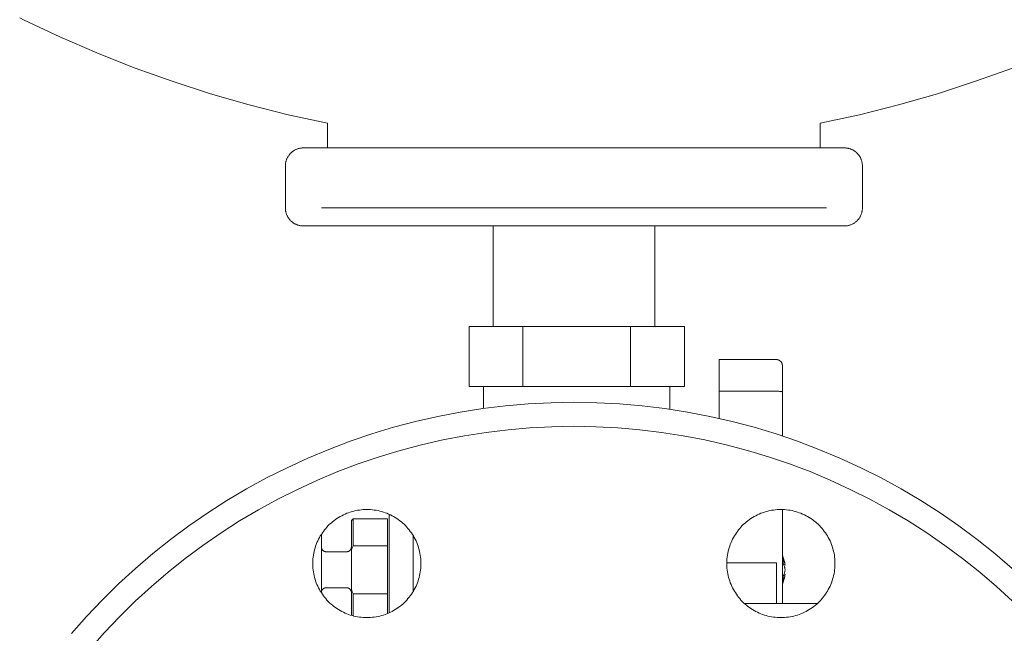
# Model space of a CAD drawing. Units: millimetres. Extents: x -1438 to 2333, y 2949 to 7713.
# Drawn here: x -1420 to -1257, y 5047 to 5149 of the extents above; entities that cross this region are included whole.
import ezdxf

# ---------------------------------------------------------------- set-up
doc = ezdxf.new("R2010")
doc.units = ezdxf.units.MM
for name, color, linetype, lineweight, true_color in [('Make2D$Visible$Curves$3DCOLOR40', 40, 'Continuous', 0, 0xffbf00), ('Make2D$Visible$Curves$3DCPCOLOR124', 7, 'Continuous', 0, 0x009972), ('Make2D$Visible$Curves$3DCPCOLOR254', 7, 'Continuous', 0, 0xd6d6d6)]:
    doc.layers.add(name, color=color, linetype=linetype, lineweight=lineweight, true_color=true_color)

msp = doc.modelspace()

# ---------------------------------------------------------------- linework, layer by layer
at = {"layer": 'Make2D$Visible$Curves$3DCOLOR40'}
for points in [[(-1345.56, 5097.82), (-1345.56, 5087.82)], [(-1336.62, 5097.82), (-1345.56, 5097.82)], [(-1318.72, 5097.82), (-1336.62, 5097.82)], [(-1336.62, 5097.82), (-1336.62, 5087.82)], [(-1318.72, 5087.82), (-1318.72, 5097.82)], [(-1309.77, 5097.82), (-1318.72, 5097.82)], [(-1309.77, 5097.82), (-1309.77, 5087.82)], [(-1345.56, 5087.82), (-1341.09, 5087.82)], [(-1343.17, 5084.18), (-1343.17, 5087.82)], [(-1341.09, 5087.82), (-1336.62, 5087.82)], [(-1336.62, 5087.82), (-1327.67, 5087.82)], [(-1327.67, 5087.82), (-1318.72, 5087.82)], [(-1318.72, 5087.82), (-1314.24, 5087.82)], [(-1314.24, 5087.82), (-1309.77, 5087.82)], [(-1312.17, 5087.82), (-1312.17, 5084.04)]]:
    msp.add_lwpolyline(points, dxfattribs=at)
at = {"layer": 'Make2D$Visible$Curves$3DCPCOLOR124'}
for points in [[(-1419.72, 5148.92), (-1420.36, 5149.25)], [(-1369.15, 5131.67), (-1375.7, 5133.1), (-1382.19, 5134.74), (-1388.62, 5136.6), (-1395, 5138.66), (-1401.3, 5140.92), (-1407.53, 5143.39), (-1413.67, 5146.06), (-1419.72, 5148.92)], [(-1236.59, 5148.92), (-1242.64, 5146.06), (-1248.78, 5143.39), (-1255.01, 5140.92), (-1261.31, 5138.66), (-1267.68, 5136.6), (-1274.12, 5134.74), (-1280.61, 5133.1), (-1287.15, 5131.67)], [(-1369.15, 5131.67), (-1369.15, 5127.57)], [(-1287.15, 5127.57), (-1287.15, 5131.67)], [(-1376.15, 5124.57), (-1376.15, 5124.67), (-1376.15, 5124.77), (-1376.14, 5124.87), (-1376.13, 5124.98), (-1376.11, 5125.08), (-1376.09, 5125.18), (-1376.07, 5125.28), (-1376.04, 5125.38), (-1376.01, 5125.48), (-1375.98, 5125.57), (-1375.94, 5125.67), (-1375.91, 5125.76), (-1375.86, 5125.86), (-1375.82, 5125.95), (-1375.77, 5126.04), (-1375.72, 5126.13), (-1375.66, 5126.21), (-1375.6, 5126.3), (-1375.54, 5126.38), (-1375.48, 5126.46), (-1375.42, 5126.54), (-1375.35, 5126.62), (-1375.28, 5126.69), (-1375.2, 5126.76), (-1375.13, 5126.83), (-1375.05, 5126.89), (-1374.97, 5126.96), (-1374.88, 5127.02), (-1374.8, 5127.08), (-1374.71, 5127.13), (-1374.62, 5127.18), (-1374.53, 5127.23), (-1374.44, 5127.28), (-1374.35, 5127.32), (-1374.25, 5127.36), (-1374.16, 5127.39), (-1374.06, 5127.43), (-1373.96, 5127.46), (-1373.86, 5127.48), (-1373.76, 5127.5), (-1373.66, 5127.52), (-1373.56, 5127.54), (-1373.46, 5127.55), (-1373.36, 5127.56), (-1373.26, 5127.57), (-1373.15, 5127.57)], [(-1283.15, 5127.57), (-1373.15, 5127.57)], [(-1283.15, 5127.57), (-1283.05, 5127.57), (-1282.95, 5127.56), (-1282.85, 5127.55), (-1282.75, 5127.54), (-1282.64, 5127.52), (-1282.54, 5127.5), (-1282.44, 5127.48), (-1282.34, 5127.46), (-1282.25, 5127.43), (-1282.15, 5127.39), (-1282.05, 5127.36), (-1281.96, 5127.32), (-1281.87, 5127.28), (-1281.77, 5127.23), (-1281.68, 5127.18), (-1281.6, 5127.13), (-1281.51, 5127.08), (-1281.42, 5127.02), (-1281.34, 5126.96), (-1281.26, 5126.89), (-1281.18, 5126.83), (-1281.11, 5126.76), (-1281.03, 5126.69), (-1280.96, 5126.62), (-1280.89, 5126.54), (-1280.83, 5126.46), (-1280.76, 5126.38), (-1280.7, 5126.3), (-1280.65, 5126.21), (-1280.59, 5126.13), (-1280.54, 5126.04), (-1280.49, 5125.95), (-1280.44, 5125.86), (-1280.4, 5125.76), (-1280.36, 5125.67), (-1280.33, 5125.57), (-1280.29, 5125.48), (-1280.27, 5125.38), (-1280.24, 5125.28), (-1280.22, 5125.18), (-1280.2, 5125.08), (-1280.18, 5124.98), (-1280.17, 5124.87), (-1280.16, 5124.77), (-1280.16, 5124.67), (-1280.15, 5124.57)], [(-1376.15, 5117.57), (-1376.15, 5124.57)], [(-1280.15, 5124.57), (-1280.15, 5117.57)], [(-1376.15, 5117.57), (-1376.15, 5117.47), (-1376.15, 5117.36), (-1376.14, 5117.26), (-1376.13, 5117.16), (-1376.11, 5117.06), (-1376.09, 5116.96), (-1376.07, 5116.86), (-1376.04, 5116.76), (-1376.01, 5116.66), (-1375.98, 5116.56), (-1375.94, 5116.47), (-1375.91, 5116.37), (-1375.86, 5116.28), (-1375.82, 5116.19), (-1375.77, 5116.1), (-1375.72, 5116.01), (-1375.66, 5115.92), (-1375.6, 5115.84), (-1375.54, 5115.75), (-1375.48, 5115.67), (-1375.42, 5115.6), (-1375.35, 5115.52), (-1375.28, 5115.45), (-1375.2, 5115.38), (-1375.13, 5115.31), (-1375.05, 5115.24), (-1374.97, 5115.18), (-1374.88, 5115.12), (-1374.8, 5115.06), (-1374.71, 5115), (-1374.62, 5114.95), (-1374.53, 5114.9), (-1374.44, 5114.86), (-1374.35, 5114.82), (-1374.25, 5114.78), (-1374.16, 5114.74), (-1374.06, 5114.71), (-1373.96, 5114.68), (-1373.86, 5114.65), (-1373.76, 5114.63), (-1373.66, 5114.61), (-1373.56, 5114.6), (-1373.46, 5114.58), (-1373.36, 5114.57), (-1373.26, 5114.57), (-1373.15, 5114.57)], [(-1286.15, 5117.57), (-1370.15, 5117.57)], [(-1280.15, 5117.57), (-1280.16, 5117.47), (-1280.16, 5117.36), (-1280.17, 5117.26), (-1280.18, 5117.16), (-1280.2, 5117.06), (-1280.22, 5116.96), (-1280.24, 5116.86), (-1280.27, 5116.76), (-1280.29, 5116.66), (-1280.33, 5116.56), (-1280.36, 5116.47), (-1280.4, 5116.37), (-1280.44, 5116.28), (-1280.49, 5116.19), (-1280.54, 5116.1), (-1280.59, 5116.01), (-1280.65, 5115.92), (-1280.7, 5115.84), (-1280.76, 5115.75), (-1280.83, 5115.67), (-1280.89, 5115.6), (-1280.96, 5115.52), (-1281.03, 5115.45), (-1281.11, 5115.38), (-1281.18, 5115.31), (-1281.26, 5115.24), (-1281.34, 5115.18), (-1281.42, 5115.12), (-1281.51, 5115.06), (-1281.6, 5115), (-1281.68, 5114.95), (-1281.77, 5114.9), (-1281.87, 5114.86), (-1281.96, 5114.82), (-1282.05, 5114.78), (-1282.15, 5114.74), (-1282.25, 5114.71), (-1282.34, 5114.68), (-1282.44, 5114.65), (-1282.54, 5114.63), (-1282.64, 5114.61), (-1282.75, 5114.6), (-1282.85, 5114.58), (-1282.95, 5114.57), (-1283.05, 5114.57), (-1283.15, 5114.57)], [(-1373.15, 5114.57), (-1283.15, 5114.57)], [(-1341.6, 5114.57), (-1341.6, 5097.82)], [(-1314.7, 5097.82), (-1314.7, 5114.57)], [(-1303.97, 5092.32), (-1294.47, 5092.32)], [(-1303.97, 5092.32), (-1303.97, 5087.04)], [(-1294.47, 5092.32), (-1294.43, 5092.32), (-1294.4, 5092.32), (-1294.36, 5092.32), (-1294.33, 5092.31), (-1294.3, 5092.31), (-1294.26, 5092.3), (-1294.23, 5092.29), (-1294.2, 5092.28), (-1294.16, 5092.27), (-1294.13, 5092.26), (-1294.1, 5092.25), (-1294.07, 5092.24), (-1294.04, 5092.22), (-1294.01, 5092.21), (-1293.98, 5092.19), (-1293.95, 5092.17), (-1293.92, 5092.16), (-1293.89, 5092.14), (-1293.86, 5092.12), (-1293.84, 5092.1), (-1293.81, 5092.07), (-1293.78, 5092.05), (-1293.76, 5092.03), (-1293.74, 5092), (-1293.71, 5091.98), (-1293.69, 5091.95), (-1293.67, 5091.92), (-1293.65, 5091.9), (-1293.63, 5091.87), (-1293.61, 5091.84), (-1293.59, 5091.81), (-1293.58, 5091.78), (-1293.56, 5091.75), (-1293.55, 5091.72), (-1293.54, 5091.69), (-1293.52, 5091.66), (-1293.51, 5091.62), (-1293.5, 5091.59), (-1293.49, 5091.56), (-1293.49, 5091.52), (-1293.48, 5091.49), (-1293.48, 5091.46), (-1293.47, 5091.42), (-1293.47, 5091.39), (-1293.47, 5091.35), (-1293.47, 5091.32)], [(-1293.47, 5091.32), (-1293.47, 5086.92)], [(-1294.47, 5087.04), (-1303.97, 5087.04)], [(-1303.97, 5082.52), (-1303.97, 5087.04)], [(-1294.47, 5087.04), (-1294.28, 5087.04), (-1294.1, 5087.04), (-1293.92, 5087.03), (-1293.84, 5087.02), (-1293.76, 5087.01), (-1293.69, 5087), (-1293.66, 5087), (-1293.63, 5086.99), (-1293.6, 5086.98), (-1293.58, 5086.98), (-1293.56, 5086.97), (-1293.55, 5086.97), (-1293.54, 5086.97), (-1293.53, 5086.97), (-1293.52, 5086.96), (-1293.51, 5086.96), (-1293.51, 5086.96), (-1293.5, 5086.96), (-1293.5, 5086.95), (-1293.5, 5086.95), (-1293.49, 5086.95), (-1293.49, 5086.95), (-1293.49, 5086.95), (-1293.49, 5086.95), (-1293.48, 5086.95), (-1293.48, 5086.94), (-1293.48, 5086.94), (-1293.48, 5086.94), (-1293.48, 5086.94), (-1293.48, 5086.94), (-1293.48, 5086.94), (-1293.47, 5086.94), (-1293.47, 5086.94), (-1293.47, 5086.94), (-1293.47, 5086.94), (-1293.47, 5086.94), (-1293.47, 5086.94), (-1293.47, 5086.94), (-1293.47, 5086.93), (-1293.47, 5086.93), (-1293.47, 5086.93), (-1293.47, 5086.93), (-1293.47, 5086.93), (-1293.47, 5086.93), (-1293.47, 5086.93), (-1293.47, 5086.93), (-1293.47, 5086.93), (-1293.47, 5086.93), (-1293.47, 5086.93), (-1293.47, 5086.93), (-1293.47, 5086.93), (-1293.47, 5086.93), (-1293.47, 5086.93), (-1293.47, 5086.92), (-1293.47, 5086.92)], [(-1293.47, 5086.92), (-1293.47, 5079.6)], [(-1293.47, 5067.36), (-1293.47, 5058.35)], [(-1365.17, 5065.52), (-1364.87, 5065.82)], [(-1365.17, 5065.52), (-1365.17, 5060.64)], [(-1364.87, 5065.82), (-1359.17, 5065.82)], [(-1364.87, 5065.82), (-1364.87, 5061.32)], [(-1359.17, 5061.32), (-1359.17, 5065.82)], [(-1358.87, 5066.29), (-1358.87, 5066.29), (-1358.87, 5066.3), (-1358.87, 5066.31), (-1358.86, 5066.32), (-1358.86, 5066.32), (-1358.86, 5066.33), (-1358.86, 5066.34), (-1358.86, 5066.34), (-1358.86, 5066.35), (-1358.85, 5066.36), (-1358.85, 5066.36), (-1358.85, 5066.37), (-1358.85, 5066.37), (-1358.84, 5066.38), (-1358.84, 5066.39), (-1358.84, 5066.39), (-1358.83, 5066.4), (-1358.83, 5066.4), (-1358.82, 5066.41), (-1358.82, 5066.42), (-1358.82, 5066.42), (-1358.81, 5066.43), (-1358.81, 5066.43), (-1358.8, 5066.44), (-1358.8, 5066.44), (-1358.79, 5066.44), (-1358.78, 5066.45), (-1358.78, 5066.45), (-1358.77, 5066.46), (-1358.77, 5066.46), (-1358.76, 5066.46), (-1358.76, 5066.47), (-1358.75, 5066.47), (-1358.74, 5066.47), (-1358.74, 5066.47), (-1358.73, 5066.48), (-1358.72, 5066.48), (-1358.72, 5066.48)], [(-1358.87, 5050.17), (-1358.87, 5066.29)], [(-1370.17, 5063.23), (-1370.17, 5053.49)], [(-1354.87, 5057.32), (-1354.87, 5062.97)], [(-1369.37, 5060.32), (-1369.39, 5060.32), (-1369.42, 5060.32), (-1369.45, 5060.32), (-1369.48, 5060.33), (-1369.5, 5060.33), (-1369.53, 5060.34), (-1369.56, 5060.34), (-1369.58, 5060.35), (-1369.61, 5060.36), (-1369.63, 5060.37), (-1369.66, 5060.38), (-1369.69, 5060.39), (-1369.71, 5060.4), (-1369.73, 5060.41), (-1369.76, 5060.42), (-1369.78, 5060.44), (-1369.81, 5060.45), (-1369.83, 5060.47), (-1369.85, 5060.48), (-1369.87, 5060.5), (-1369.89, 5060.52), (-1369.91, 5060.54), (-1369.93, 5060.55), (-1369.95, 5060.57), (-1369.97, 5060.59), (-1369.99, 5060.62), (-1370, 5060.64), (-1370.02, 5060.66), (-1370.04, 5060.68), (-1370.05, 5060.7), (-1370.06, 5060.73), (-1370.08, 5060.75), (-1370.09, 5060.78), (-1370.1, 5060.8), (-1370.11, 5060.83), (-1370.12, 5060.85), (-1370.13, 5060.88), (-1370.14, 5060.9), (-1370.14, 5060.93), (-1370.15, 5060.96), (-1370.15, 5060.98), (-1370.16, 5061.01), (-1370.16, 5061.04), (-1370.16, 5061.07), (-1370.17, 5061.09), (-1370.17, 5061.12)], [(-1369.37, 5060.32), (-1365.97, 5060.32)], [(-1365.97, 5060.32), (-1365.94, 5060.32), (-1365.91, 5060.32), (-1365.88, 5060.32), (-1365.86, 5060.33), (-1365.83, 5060.33), (-1365.8, 5060.34), (-1365.78, 5060.34), (-1365.75, 5060.35), (-1365.72, 5060.36), (-1365.7, 5060.37), (-1365.67, 5060.38), (-1365.65, 5060.39), (-1365.62, 5060.4), (-1365.6, 5060.41), (-1365.57, 5060.42), (-1365.55, 5060.44), (-1365.53, 5060.45), (-1365.51, 5060.47), (-1365.48, 5060.48), (-1365.46, 5060.5), (-1365.44, 5060.52), (-1365.42, 5060.54), (-1365.4, 5060.55), (-1365.38, 5060.57), (-1365.36, 5060.59), (-1365.35, 5060.62), (-1365.33, 5060.64), (-1365.31, 5060.66), (-1365.3, 5060.68), (-1365.28, 5060.7), (-1365.27, 5060.73), (-1365.26, 5060.75), (-1365.24, 5060.78), (-1365.23, 5060.8), (-1365.22, 5060.83), (-1365.21, 5060.85), (-1365.2, 5060.88), (-1365.2, 5060.9), (-1365.19, 5060.93), (-1365.18, 5060.96), (-1365.18, 5060.98), (-1365.17, 5061.01), (-1365.17, 5061.04), (-1365.17, 5061.07), (-1365.17, 5061.09), (-1365.17, 5061.12)], [(-1365.17, 5060.64), (-1365.02, 5060.98), (-1364.87, 5061.32)], [(-1365.17, 5060.64), (-1365.17, 5054.01)], [(-1364.87, 5061.32), (-1359.17, 5061.32)], [(-1359.17, 5061.32), (-1359.17, 5060.18)], [(-1359.17, 5060.18), (-1359.17, 5054.47)], [(-1293.47, 5059.74), (-1293.39, 5059.56), (-1293.32, 5059.38), (-1293.26, 5059.2), (-1293.21, 5059.01), (-1293.16, 5058.83), (-1293.11, 5058.64), (-1293.07, 5058.45), (-1293.04, 5058.26), (-1293.01, 5058.07)], [(-1293.33, 5058.38), (-1293.32, 5058.47), (-1293.31, 5058.56), (-1293.31, 5058.65), (-1293.3, 5058.73), (-1293.31, 5058.82), (-1293.31, 5058.91), (-1293.32, 5059), (-1293.33, 5059.09)], [(-1293.33, 5059.09), (-1293.28, 5058.99), (-1293.24, 5058.89), (-1293.2, 5058.79), (-1293.16, 5058.69), (-1293.13, 5058.59), (-1293.1, 5058.49), (-1293.07, 5058.39), (-1293.05, 5058.28), (-1293.03, 5058.18), (-1293.01, 5058.07)], [(-1354.87, 5053.75), (-1354.87, 5057.32)], [(-1302.71, 5058.47), (-1294.47, 5058.47)], [(-1294.47, 5051.71), (-1294.47, 5058.47)], [(-1293.47, 5051.71), (-1293.47, 5058.35)], [(-1293.1, 5057.78), (-1293.13, 5057.89), (-1293.16, 5057.99), (-1293.2, 5058.09), (-1293.24, 5058.19), (-1293.28, 5058.28), (-1293.33, 5058.38)], [(-1293.33, 5056.26), (-1293.28, 5056.36), (-1293.24, 5056.45), (-1293.2, 5056.55), (-1293.16, 5056.65), (-1293.13, 5056.76), (-1293.1, 5056.86), (-1293.07, 5056.96), (-1293.05, 5057.07), (-1293.03, 5057.17), (-1293.01, 5057.28)], [(-1293.01, 5057.36), (-1293.03, 5057.47), (-1293.05, 5057.57), (-1293.07, 5057.68), (-1293.1, 5057.78)], [(-1293.01, 5057.28), (-1293.01, 5057.36)], [(-1293.01, 5056.57), (-1293.04, 5056.38), (-1293.07, 5056.19), (-1293.11, 5056), (-1293.16, 5055.82), (-1293.21, 5055.63), (-1293.26, 5055.45), (-1293.32, 5055.26), (-1293.39, 5055.08), (-1293.47, 5054.91)], [(-1293.01, 5056.57), (-1293.03, 5056.47), (-1293.05, 5056.36), (-1293.07, 5056.26), (-1293.1, 5056.15), (-1293.13, 5056.05), (-1293.16, 5055.95), (-1293.2, 5055.85), (-1293.24, 5055.75), (-1293.28, 5055.65), (-1293.33, 5055.55)], [(-1293.33, 5055.55), (-1293.32, 5055.64), (-1293.31, 5055.73), (-1293.31, 5055.82), (-1293.3, 5055.91), (-1293.31, 5055.99), (-1293.31, 5056.08), (-1293.32, 5056.17), (-1293.33, 5056.26)], [(-1369.37, 5054.32), (-1369.39, 5054.32), (-1369.42, 5054.32), (-1369.45, 5054.32), (-1369.48, 5054.31), (-1369.51, 5054.31), (-1369.53, 5054.3), (-1369.56, 5054.3), (-1369.59, 5054.29), (-1369.61, 5054.28), (-1369.64, 5054.27), (-1369.67, 5054.26), (-1369.69, 5054.25), (-1369.72, 5054.24), (-1369.74, 5054.23), (-1369.77, 5054.21), (-1369.79, 5054.2), (-1369.81, 5054.18), (-1369.84, 5054.17), (-1369.86, 5054.15), (-1369.88, 5054.13), (-1369.9, 5054.12), (-1369.92, 5054.1), (-1369.94, 5054.08), (-1369.96, 5054.06), (-1369.98, 5054.03), (-1370, 5054.01), (-1370.01, 5053.99), (-1370.03, 5053.97), (-1370.04, 5053.94), (-1370.06, 5053.92), (-1370.07, 5053.9), (-1370.09, 5053.87), (-1370.1, 5053.85), (-1370.11, 5053.82), (-1370.12, 5053.79), (-1370.13, 5053.77), (-1370.14, 5053.74), (-1370.14, 5053.71), (-1370.15, 5053.69), (-1370.15, 5053.66), (-1370.16, 5053.63), (-1370.16, 5053.6), (-1370.16, 5053.58), (-1370.17, 5053.55), (-1370.17, 5053.52)], [(-1365.97, 5054.32), (-1369.37, 5054.32)], [(-1365.17, 5053.52), (-1365.17, 5053.55), (-1365.17, 5053.58), (-1365.17, 5053.6), (-1365.17, 5053.63), (-1365.18, 5053.66), (-1365.18, 5053.68), (-1365.19, 5053.71), (-1365.2, 5053.74), (-1365.2, 5053.76), (-1365.21, 5053.79), (-1365.22, 5053.81), (-1365.23, 5053.84), (-1365.24, 5053.86), (-1365.26, 5053.89), (-1365.27, 5053.91), (-1365.28, 5053.94), (-1365.3, 5053.96), (-1365.31, 5053.98), (-1365.33, 5054), (-1365.35, 5054.03), (-1365.36, 5054.05), (-1365.38, 5054.07), (-1365.4, 5054.09), (-1365.42, 5054.11), (-1365.44, 5054.12), (-1365.46, 5054.14), (-1365.48, 5054.16), (-1365.51, 5054.17), (-1365.53, 5054.19), (-1365.55, 5054.2), (-1365.57, 5054.22), (-1365.6, 5054.23), (-1365.62, 5054.24), (-1365.65, 5054.25), (-1365.67, 5054.26), (-1365.7, 5054.27), (-1365.72, 5054.28), (-1365.75, 5054.29), (-1365.78, 5054.3), (-1365.8, 5054.3), (-1365.83, 5054.31), (-1365.86, 5054.31), (-1365.88, 5054.32), (-1365.91, 5054.32), (-1365.94, 5054.32), (-1365.97, 5054.32)], [(-1364.87, 5053.32), (-1365.02, 5053.66), (-1365.17, 5054.01)], [(-1365.17, 5054.01), (-1365.17, 5049.73)], [(-1359.17, 5053.32), (-1359.17, 5054.47)], [(-1359.17, 5053.32), (-1364.87, 5053.32)], [(-1364.87, 5053.32), (-1364.87, 5049.65)], [(-1359.17, 5050.04), (-1359.17, 5053.32)]]:
    msp.add_lwpolyline(points, dxfattribs=at)
at = {"layer": 'Make2D$Visible$Curves$3DCPCOLOR254'}
for points in [[(-1328.15, 5085.21), (-1331.95, 5085.14), (-1335.74, 5084.95), (-1339.53, 5084.62), (-1343.3, 5084.16), (-1347.05, 5083.58), (-1350.78, 5082.86), (-1354.48, 5082.01), (-1358.15, 5081.04), (-1361.78, 5079.94), (-1365.38, 5078.72), (-1368.93, 5077.37), (-1372.43, 5075.91), (-1375.88, 5074.32), (-1379.27, 5072.61), (-1382.6, 5070.79), (-1385.87, 5068.85), (-1389.07, 5066.8), (-1392.19, 5064.65), (-1395.24, 5062.38), (-1398.21, 5060.02), (-1401.1, 5057.55), (-1403.9, 5054.98), (-1406.6, 5052.32), (-1409.22, 5049.56), (-1411.74, 5046.72)], [(-1255.21, 5057.55), (-1258.1, 5060.02), (-1261.06, 5062.38), (-1264.11, 5064.65), (-1267.24, 5066.8), (-1270.44, 5068.85), (-1273.7, 5070.79), (-1277.03, 5072.61), (-1280.43, 5074.32), (-1283.88, 5075.91), (-1287.38, 5077.37), (-1290.93, 5078.72), (-1294.52, 5079.94), (-1298.16, 5081.04), (-1301.83, 5082.01), (-1305.53, 5082.86), (-1309.26, 5083.58), (-1313.01, 5084.16), (-1316.78, 5084.62), (-1320.56, 5084.95), (-1324.36, 5085.14), (-1328.15, 5085.21)], [(-1328.15, 5081.21), (-1331.81, 5081.15), (-1335.47, 5080.96), (-1339.11, 5080.64), (-1342.75, 5080.2), (-1346.36, 5079.64), (-1349.95, 5078.94), (-1353.52, 5078.13), (-1357.06, 5077.19), (-1360.56, 5076.13), (-1364.03, 5074.96), (-1367.45, 5073.66), (-1370.82, 5072.24), (-1374.15, 5070.71), (-1377.41, 5069.07), (-1380.62, 5067.31), (-1383.77, 5065.45), (-1386.85, 5063.47), (-1389.87, 5061.39), (-1392.8, 5059.21), (-1395.66, 5056.93), (-1398.44, 5054.55), (-1401.14, 5052.08), (-1403.75, 5049.51), (-1406.27, 5046.86), (-1408.7, 5044.12)], [(-1255.17, 5052.08), (-1257.86, 5054.55), (-1260.64, 5056.93), (-1263.5, 5059.21), (-1266.44, 5061.39), (-1269.45, 5063.47), (-1272.54, 5065.45), (-1275.68, 5067.31), (-1278.89, 5069.07), (-1282.16, 5070.71), (-1285.49, 5072.24), (-1288.86, 5073.66), (-1292.28, 5074.96), (-1295.75, 5076.13), (-1299.25, 5077.19), (-1302.79, 5078.13), (-1306.35, 5078.94), (-1309.95, 5079.64), (-1313.56, 5080.2), (-1317.2, 5080.64), (-1320.84, 5080.96), (-1324.5, 5081.15), (-1328.15, 5081.21)], [(-1362.6, 5049.36), (-1362.91, 5049.37), (-1363.22, 5049.38), (-1363.53, 5049.41), (-1363.83, 5049.45), (-1364.14, 5049.49), (-1364.45, 5049.55), (-1364.75, 5049.62), (-1365.05, 5049.7), (-1365.35, 5049.79), (-1365.64, 5049.89), (-1365.93, 5050), (-1366.22, 5050.12), (-1366.5, 5050.25), (-1366.78, 5050.39), (-1367.05, 5050.54), (-1367.32, 5050.7), (-1367.58, 5050.87), (-1367.84, 5051.04), (-1368.08, 5051.23), (-1368.33, 5051.42), (-1368.56, 5051.62), (-1368.79, 5051.83), (-1369.01, 5052.05), (-1369.23, 5052.28), (-1369.43, 5052.51), (-1369.63, 5052.75), (-1369.82, 5052.99), (-1370, 5053.25), (-1370.17, 5053.51), (-1370.34, 5053.77), (-1370.49, 5054.04), (-1370.64, 5054.32), (-1370.77, 5054.6), (-1370.9, 5054.88), (-1371.01, 5055.17), (-1371.12, 5055.46), (-1371.21, 5055.76), (-1371.3, 5056.06), (-1371.37, 5056.36), (-1371.43, 5056.66), (-1371.49, 5056.97), (-1371.53, 5057.27), (-1371.56, 5057.58), (-1371.58, 5057.89), (-1371.59, 5058.2), (-1371.59, 5058.51), (-1371.58, 5058.83), (-1371.56, 5059.14), (-1371.53, 5059.44), (-1371.49, 5059.75), (-1371.43, 5060.06), (-1371.37, 5060.36), (-1371.3, 5060.66), (-1371.21, 5060.96), (-1371.12, 5061.26), (-1371.01, 5061.55), (-1370.9, 5061.84), (-1370.77, 5062.12), (-1370.64, 5062.4), (-1370.49, 5062.68), (-1370.34, 5062.95), (-1370.17, 5063.21), (-1370, 5063.47), (-1369.82, 5063.72), (-1369.63, 5063.97), (-1369.43, 5064.21), (-1369.23, 5064.44), (-1369.01, 5064.67), (-1368.79, 5064.89), (-1368.56, 5065.1), (-1368.33, 5065.3), (-1368.08, 5065.49), (-1367.84, 5065.68), (-1367.58, 5065.85), (-1367.32, 5066.02), (-1367.05, 5066.18), (-1366.78, 5066.33), (-1366.5, 5066.47), (-1366.22, 5066.6), (-1365.93, 5066.72), (-1365.64, 5066.83), (-1365.35, 5066.93), (-1365.05, 5067.02), (-1364.75, 5067.1), (-1364.45, 5067.17), (-1364.14, 5067.23), (-1363.83, 5067.27), (-1363.53, 5067.31), (-1363.22, 5067.34), (-1362.91, 5067.35), (-1362.6, 5067.36)], [(-1362.6, 5067.36), (-1362.28, 5067.35), (-1361.97, 5067.34), (-1361.66, 5067.31), (-1361.36, 5067.27), (-1361.05, 5067.23), (-1360.74, 5067.17), (-1360.44, 5067.1), (-1360.14, 5067.02), (-1359.84, 5066.93), (-1359.55, 5066.83), (-1359.26, 5066.72), (-1358.97, 5066.6), (-1358.69, 5066.47), (-1358.41, 5066.33), (-1358.14, 5066.18), (-1357.87, 5066.02), (-1357.61, 5065.85), (-1357.36, 5065.68), (-1357.11, 5065.49), (-1356.86, 5065.3), (-1356.63, 5065.1), (-1356.4, 5064.89), (-1356.18, 5064.67), (-1355.96, 5064.44), (-1355.76, 5064.21), (-1355.56, 5063.97), (-1355.37, 5063.72), (-1355.19, 5063.47), (-1355.02, 5063.21), (-1354.85, 5062.95), (-1354.7, 5062.68), (-1354.56, 5062.4), (-1354.42, 5062.12), (-1354.3, 5061.84), (-1354.18, 5061.55), (-1354.08, 5061.26), (-1353.98, 5060.96), (-1353.9, 5060.66), (-1353.82, 5060.36), (-1353.76, 5060.06), (-1353.7, 5059.75), (-1353.66, 5059.44), (-1353.63, 5059.14), (-1353.61, 5058.83), (-1353.6, 5058.51), (-1353.6, 5058.2), (-1353.61, 5057.89), (-1353.63, 5057.58), (-1353.66, 5057.27), (-1353.7, 5056.97), (-1353.76, 5056.66), (-1353.82, 5056.36), (-1353.9, 5056.06), (-1353.98, 5055.76), (-1354.08, 5055.46), (-1354.18, 5055.17), (-1354.3, 5054.88), (-1354.42, 5054.6), (-1354.56, 5054.32), (-1354.7, 5054.04), (-1354.85, 5053.77), (-1355.02, 5053.51), (-1355.19, 5053.25), (-1355.37, 5052.99), (-1355.56, 5052.75), (-1355.76, 5052.51), (-1355.96, 5052.28), (-1356.18, 5052.05), (-1356.4, 5051.83), (-1356.63, 5051.62), (-1356.86, 5051.42), (-1357.11, 5051.23), (-1357.36, 5051.04), (-1357.61, 5050.87), (-1357.87, 5050.7), (-1358.14, 5050.54), (-1358.41, 5050.39), (-1358.69, 5050.25), (-1358.97, 5050.12), (-1359.26, 5050), (-1359.55, 5049.89), (-1359.84, 5049.79), (-1360.14, 5049.7), (-1360.44, 5049.62), (-1360.74, 5049.55), (-1361.05, 5049.49), (-1361.36, 5049.45), (-1361.66, 5049.41), (-1361.97, 5049.38), (-1362.28, 5049.37), (-1362.6, 5049.36)], [(-1293.71, 5049.36), (-1294.02, 5049.37), (-1294.33, 5049.38), (-1294.64, 5049.41), (-1294.95, 5049.45), (-1295.26, 5049.49), (-1295.56, 5049.55), (-1295.87, 5049.62), (-1296.17, 5049.7), (-1296.46, 5049.79), (-1296.76, 5049.89), (-1297.05, 5050), (-1297.34, 5050.12), (-1297.62, 5050.25), (-1297.89, 5050.39), (-1298.17, 5050.54), (-1298.43, 5050.7), (-1298.7, 5050.87), (-1298.95, 5051.04), (-1299.2, 5051.23), (-1299.44, 5051.42), (-1299.68, 5051.62), (-1299.91, 5051.83), (-1300.13, 5052.05), (-1300.35, 5052.28), (-1300.55, 5052.51), (-1300.75, 5052.75), (-1300.94, 5052.99), (-1301.12, 5053.25), (-1301.29, 5053.51), (-1301.45, 5053.77), (-1301.61, 5054.04), (-1301.75, 5054.32), (-1301.89, 5054.6), (-1302.01, 5054.88), (-1302.13, 5055.17), (-1302.23, 5055.46), (-1302.33, 5055.76), (-1302.41, 5056.06), (-1302.49, 5056.36), (-1302.55, 5056.66), (-1302.6, 5056.97), (-1302.65, 5057.27), (-1302.68, 5057.58), (-1302.7, 5057.89), (-1302.71, 5058.2), (-1302.71, 5058.51), (-1302.7, 5058.83), (-1302.68, 5059.14), (-1302.65, 5059.44), (-1302.6, 5059.75), (-1302.55, 5060.06), (-1302.49, 5060.36), (-1302.41, 5060.66), (-1302.33, 5060.96), (-1302.23, 5061.26), (-1302.13, 5061.55), (-1302.01, 5061.84), (-1301.89, 5062.12), (-1301.75, 5062.4), (-1301.61, 5062.68), (-1301.45, 5062.95), (-1301.29, 5063.21), (-1301.12, 5063.47), (-1300.94, 5063.72), (-1300.75, 5063.97), (-1300.55, 5064.21), (-1300.35, 5064.44), (-1300.13, 5064.67), (-1299.91, 5064.89), (-1299.68, 5065.1), (-1299.44, 5065.3), (-1299.2, 5065.49), (-1298.95, 5065.68), (-1298.7, 5065.85), (-1298.43, 5066.02), (-1298.17, 5066.18), (-1297.89, 5066.33), (-1297.62, 5066.47), (-1297.34, 5066.6), (-1297.05, 5066.72), (-1296.76, 5066.83), (-1296.46, 5066.93), (-1296.17, 5067.02), (-1295.87, 5067.1), (-1295.56, 5067.17), (-1295.26, 5067.23), (-1294.95, 5067.27), (-1294.64, 5067.31), (-1294.33, 5067.34), (-1294.02, 5067.35), (-1293.71, 5067.36)], [(-1293.71, 5067.36), (-1293.4, 5067.35), (-1293.09, 5067.34), (-1292.78, 5067.31), (-1292.47, 5067.27), (-1292.17, 5067.23), (-1291.86, 5067.17), (-1291.56, 5067.1), (-1291.26, 5067.02), (-1290.96, 5066.93), (-1290.67, 5066.83), (-1290.38, 5066.72), (-1290.09, 5066.6), (-1289.81, 5066.47), (-1289.53, 5066.33), (-1289.26, 5066.18), (-1288.99, 5066.02), (-1288.73, 5065.85), (-1288.47, 5065.68), (-1288.22, 5065.49), (-1287.98, 5065.3), (-1287.74, 5065.1), (-1287.52, 5064.89), (-1287.29, 5064.67), (-1287.08, 5064.44), (-1286.87, 5064.21), (-1286.68, 5063.97), (-1286.49, 5063.72), (-1286.31, 5063.47), (-1286.13, 5063.21), (-1285.97, 5062.95), (-1285.82, 5062.68), (-1285.67, 5062.4), (-1285.54, 5062.12), (-1285.41, 5061.84), (-1285.3, 5061.55), (-1285.19, 5061.26), (-1285.1, 5060.96), (-1285.01, 5060.66), (-1284.94, 5060.36), (-1284.87, 5060.06), (-1284.82, 5059.75), (-1284.78, 5059.44), (-1284.75, 5059.14), (-1284.72, 5058.83), (-1284.71, 5058.51), (-1284.71, 5058.2), (-1284.72, 5057.89), (-1284.75, 5057.58), (-1284.78, 5057.27), (-1284.82, 5056.97), (-1284.87, 5056.66), (-1284.94, 5056.36), (-1285.01, 5056.06), (-1285.1, 5055.76), (-1285.19, 5055.46), (-1285.3, 5055.17), (-1285.41, 5054.88), (-1285.54, 5054.6), (-1285.67, 5054.32), (-1285.82, 5054.04), (-1285.97, 5053.77), (-1286.13, 5053.51), (-1286.31, 5053.25), (-1286.49, 5052.99), (-1286.68, 5052.75), (-1286.87, 5052.51), (-1287.08, 5052.28), (-1287.29, 5052.05), (-1287.52, 5051.83), (-1287.74, 5051.62), (-1287.98, 5051.42), (-1288.22, 5051.23), (-1288.47, 5051.04), (-1288.73, 5050.87), (-1288.99, 5050.7), (-1289.26, 5050.54), (-1289.53, 5050.39), (-1289.81, 5050.25), (-1290.09, 5050.12), (-1290.38, 5050), (-1290.67, 5049.89), (-1290.96, 5049.79), (-1291.26, 5049.7), (-1291.56, 5049.62), (-1291.86, 5049.55), (-1292.17, 5049.49), (-1292.47, 5049.45), (-1292.78, 5049.41), (-1293.09, 5049.38), (-1293.4, 5049.37), (-1293.71, 5049.36)], [(-1299.78, 5051.71), (-1287.65, 5051.71)]]:
    msp.add_lwpolyline(points, dxfattribs=at)

doc.saveas('drawing.dxf')
